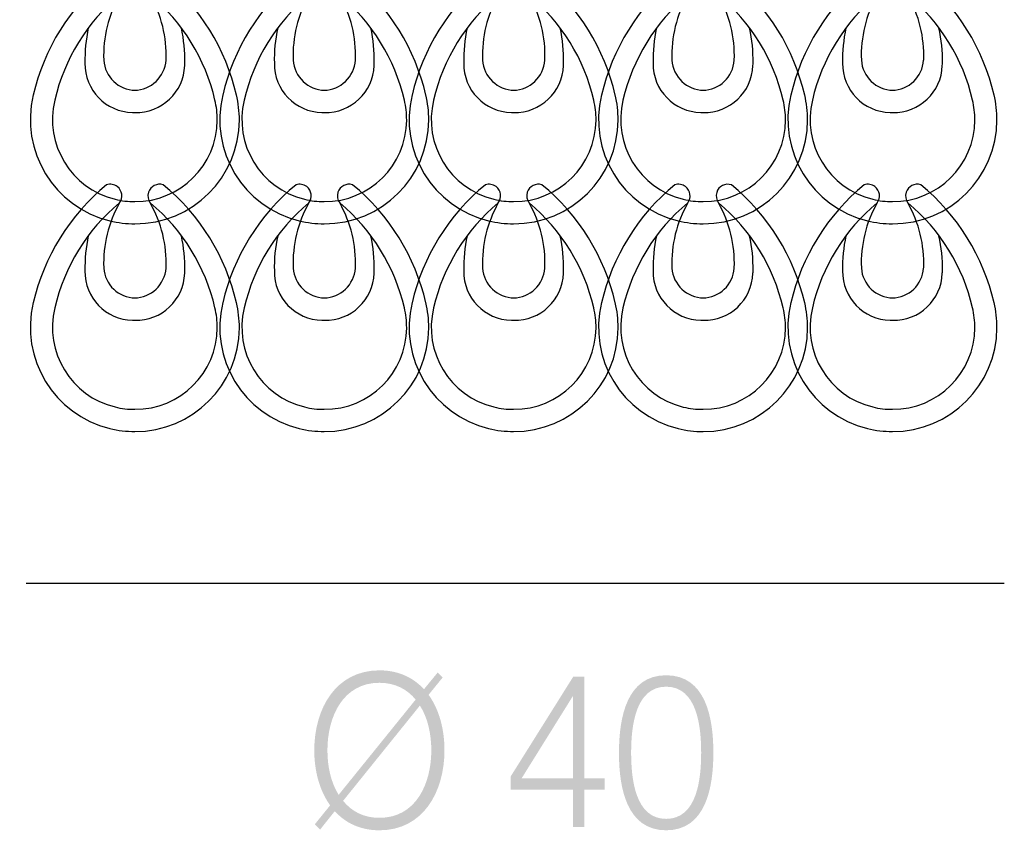
# Model space of a CAD drawing. Extents: x 92.7 to 114.8, y 126.9 to 162.9.
# Drawn here: x 96.7 to 104.8, y 126.9 to 133.6 of the extents above; entities that cross this region are included whole.
import ezdxf

# ---------------------------------------------------------------- set-up
doc = ezdxf.new("R2010")
doc.units = 0
doc.header["$MEASUREMENT"] = 0
doc.layers.add('LIVELLO_1', color=160, linetype='Continuous')

# ---------------------------------------------------------------- blocks, each defined once
blk = doc.blocks.new('AI9-BLK167')
at = {"layer": 'LIVELLO_1', "color": 7}
for points in [[(-0.237, 1.0118), (-0.5395, 0.7648), (-0.7514, 0.4234), (-0.8389, 0.0427)], [(0.8285, 0.0427), (0.741, 0.4234), (0.5299, 0.7648), (0.2267, 1.0118)], [(-0.1316, 0.8637), (-0.3986, 0.6422), (-0.5843, 0.3397), (-0.6625, 0.0021)], [(-0.1316, 0.8637), (-0.2229, 0.7014), (-0.268, 0.5178), (-0.2608, 0.3318)], [(0.6518, 0.0021), (0.574, 0.3397), (0.3876, 0.6422), (0.1213, 0.8637)], [(0.2511, 0.3318), (0.2577, 0.5178), (0.2126, 0.7014), (0.1213, 0.8637)], [(-0.3876, 0.5946), (-0.4079, 0.4995), (-0.4172, 0.4031), (-0.4151, 0.3063)], [(0.4045, 0.3063), (0.4069, 0.4031), (0.3972, 0.4995), (0.3765, 0.5946)], [(-0.2608, 0.33), (-0.2518, 0.1929), (-0.1388, 0.0858), (-0.0017, 0.0834)], [(-0.0079, 0.0834), (0.1285, 0.0858), (0.2412, 0.1929), (0.2505, 0.33)]]:
    blk.add_open_spline(points, degree=3, dxfattribs=at)
for points in [[(-0.1316, 0.8637), (-0.0999, 0.9061), (-0.1078, 0.966), (-0.1495, 0.9977), (-0.175, 1.0163), (-0.2077, 1.0225), (-0.237, 1.0118)], [(0.2267, 1.0118), (0.1771, 1.0284), (0.123, 1.0005), (0.1065, 0.9508), (0.0975, 0.9209), (0.1027, 0.8888), (0.1213, 0.8637)], [(-0.4151, 0.3063), (-0.4186, 0.0865), (-0.2432, -0.0944), (-0.0245, -0.0989), (-0.0179, -0.0989), (-0.0117, -0.0989), (-0.0055, -0.0989)], [(-0.0055, -0.0989), (0.2139, -0.1047), (0.3972, 0.0675), (0.4038, 0.2873), (0.4045, 0.2935), (0.4045, 0.2997), (0.4045, 0.3063)], [(-0.8389, 0.0455), (-0.9505, -0.4138), (-0.6697, -0.8757), (-0.2108, -0.9867), (-0.1433, -1.0039), (-0.0744, -1.0122), (-0.0055, -1.0118)], [(-0.6625, 0.0021), (-0.75, -0.3586), (-0.5288, -0.7231), (-0.1674, -0.811), (-0.1147, -0.8237), (-0.0596, -0.8299), (-0.0055, -0.8299)], [(-0.0055, -1.0118), (0.4661, -1.0135), (0.8506, -0.6318), (0.8523, -0.1605), (0.8523, -0.091), (0.8444, -0.022), (0.8285, 0.0455)], [(-0.0055, -0.8299), (0.3666, -0.8316), (0.669, -0.5319), (0.6708, -0.1605), (0.6714, -0.1054), (0.6642, -0.0506), (0.6518, 0.0021)]]:
    blk.add_open_spline(points, degree=3, knots=[0, 0, 0, 0, 1, 1, 1, 2, 2, 2, 2], dxfattribs=at)
blk = doc.blocks.new('AI9-BLK166')
at = {"layer": 'LIVELLO_1', "color": 7}
for points in [[(-0.237, 1.0118), (-0.5395, 0.7652), (-0.7514, 0.4237), (-0.8389, 0.0431)], [(0.8285, 0.0431), (0.741, 0.4237), (0.5299, 0.7652), (0.2267, 1.0118)], [(-0.1316, 0.8633), (-0.3986, 0.6425), (-0.5843, 0.3397), (-0.6625, 0.0024)], [(-0.1316, 0.8633), (-0.2229, 0.7018), (-0.268, 0.5178), (-0.2608, 0.3318)], [(0.6518, 0.0024), (0.574, 0.3397), (0.3876, 0.6425), (0.1213, 0.8633)], [(0.2511, 0.3318), (0.2577, 0.5178), (0.2126, 0.7018), (0.1213, 0.8633)], [(-0.3876, 0.5943), (-0.4079, 0.4999), (-0.4172, 0.4027), (-0.4151, 0.3056)], [(0.4045, 0.3056), (0.4069, 0.4027), (0.3972, 0.4999), (0.3765, 0.5943)], [(-0.2608, 0.3297), (-0.2518, 0.1933), (-0.1388, 0.0858), (-0.0017, 0.0837)], [(-0.0079, 0.0837), (0.1285, 0.0858), (0.2412, 0.1933), (0.2505, 0.3297)]]:
    blk.add_open_spline(points, degree=3, dxfattribs=at)
for points in [[(-0.1316, 0.8633), (-0.0999, 0.9061), (-0.1078, 0.966), (-0.1495, 0.9977), (-0.175, 1.0163), (-0.2077, 1.0218), (-0.237, 1.0118)], [(0.2267, 1.0118), (0.1771, 1.0287), (0.123, 1.0015), (0.1065, 0.9505), (0.0975, 0.9209), (0.1027, 0.8885), (0.1213, 0.8633)], [(-0.4151, 0.3056), (-0.4186, 0.0858), (-0.2432, -0.0947), (-0.0245, -0.0985), (-0.0179, -0.0985), (-0.0117, -0.0985), (-0.0055, -0.0985)], [(-0.0055, -0.0985), (0.2139, -0.1047), (0.3972, 0.0679), (0.4038, 0.2877), (0.4045, 0.2939), (0.4045, 0.2994), (0.4045, 0.3056)], [(-0.8389, 0.0458), (-0.9505, -0.4134), (-0.6697, -0.8754), (-0.2108, -0.987), (-0.1433, -1.0036), (-0.0744, -1.0118), (-0.0055, -1.0118)], [(-0.6625, 0.0024), (-0.75, -0.359), (-0.5288, -0.7235), (-0.1674, -0.8106), (-0.1147, -0.8237), (-0.0596, -0.8299), (-0.0055, -0.8292)], [(-0.0055, -1.0118), (0.4661, -1.0132), (0.8506, -0.6325), (0.8523, -0.1602), (0.8523, -0.0906), (0.8444, -0.0217), (0.8285, 0.0458)], [(-0.0055, -0.8292), (0.3666, -0.832), (0.669, -0.5323), (0.6708, -0.1602), (0.6714, -0.1058), (0.6642, -0.0506), (0.6518, 0.0024)]]:
    blk.add_open_spline(points, degree=3, knots=[0, 0, 0, 0, 1, 1, 1, 2, 2, 2, 2], dxfattribs=at)
blk = doc.blocks.new('AI9-BLK165')
at = {"layer": 'LIVELLO_1', "color": 7}
for name, p in [('AI9-BLK167', (0.0052, -3.2995)), ('AI9-BLK166', (0.0052, -5.0038))]:
    blk.add_blockref(name, p, dxfattribs=at)
blk = doc.blocks.new('AI9-BLK159')
at = {"layer": 'LIVELLO_1', "color": 7}
for points in [[(-0.237, 1.0118), (-0.5395, 0.7648), (-0.7514, 0.4234), (-0.8389, 0.0427)], [(0.8285, 0.0427), (0.741, 0.4234), (0.5299, 0.7648), (0.2267, 1.0118)], [(-0.1316, 0.8637), (-0.3986, 0.6422), (-0.5843, 0.3397), (-0.6625, 0.0021)], [(-0.1316, 0.8637), (-0.2229, 0.7014), (-0.268, 0.5178), (-0.2608, 0.3318)], [(0.6518, 0.0021), (0.574, 0.3397), (0.3876, 0.6422), (0.1213, 0.8637)], [(0.2511, 0.3318), (0.2577, 0.5178), (0.2126, 0.7014), (0.1213, 0.8637)], [(-0.3876, 0.5946), (-0.4079, 0.4995), (-0.4172, 0.4031), (-0.4151, 0.3063)], [(0.4045, 0.3063), (0.4069, 0.4031), (0.3972, 0.4995), (0.3765, 0.5946)], [(-0.2608, 0.33), (-0.2518, 0.1929), (-0.1388, 0.0858), (-0.0017, 0.0834)], [(-0.0079, 0.0834), (0.1285, 0.0858), (0.2412, 0.1929), (0.2505, 0.33)]]:
    blk.add_open_spline(points, degree=3, dxfattribs=at)
for points in [[(-0.1316, 0.8637), (-0.0999, 0.9061), (-0.1078, 0.966), (-0.1495, 0.9977), (-0.175, 1.0163), (-0.2077, 1.0225), (-0.237, 1.0118)], [(0.2267, 1.0118), (0.1771, 1.0284), (0.123, 1.0005), (0.1065, 0.9508), (0.0975, 0.9209), (0.1027, 0.8888), (0.1213, 0.8637)], [(-0.4151, 0.3063), (-0.4186, 0.0865), (-0.2432, -0.0944), (-0.0245, -0.0989), (-0.0179, -0.0989), (-0.0117, -0.0989), (-0.0055, -0.0989)], [(-0.0055, -0.0989), (0.2139, -0.1047), (0.3972, 0.0675), (0.4038, 0.2873), (0.4045, 0.2935), (0.4045, 0.2997), (0.4045, 0.3063)], [(-0.8389, 0.0455), (-0.9505, -0.4138), (-0.6697, -0.8757), (-0.2108, -0.9867), (-0.1433, -1.0039), (-0.0744, -1.0122), (-0.0055, -1.0118)], [(-0.6625, 0.0021), (-0.75, -0.3586), (-0.5288, -0.7231), (-0.1674, -0.811), (-0.1147, -0.8237), (-0.0596, -0.8299), (-0.0055, -0.8299)], [(-0.0055, -1.0118), (0.4661, -1.0135), (0.8506, -0.6318), (0.8523, -0.1605), (0.8523, -0.091), (0.8444, -0.022), (0.8285, 0.0455)], [(-0.0055, -0.8299), (0.3666, -0.8316), (0.669, -0.5319), (0.6708, -0.1605), (0.6714, -0.1054), (0.6642, -0.0506), (0.6518, 0.0021)]]:
    blk.add_open_spline(points, degree=3, knots=[0, 0, 0, 0, 1, 1, 1, 2, 2, 2, 2], dxfattribs=at)
blk = doc.blocks.new('AI9-BLK158')
at = {"layer": 'LIVELLO_1', "color": 7}
for points in [[(-0.237, 1.0118), (-0.5395, 0.7652), (-0.7514, 0.4237), (-0.8389, 0.0431)], [(0.8285, 0.0431), (0.741, 0.4237), (0.5299, 0.7652), (0.2267, 1.0118)], [(-0.1316, 0.8633), (-0.3986, 0.6425), (-0.5843, 0.3397), (-0.6625, 0.0024)], [(-0.1316, 0.8633), (-0.2229, 0.7018), (-0.268, 0.5178), (-0.2608, 0.3318)], [(0.6518, 0.0024), (0.574, 0.3397), (0.3876, 0.6425), (0.1213, 0.8633)], [(0.2511, 0.3318), (0.2577, 0.5178), (0.2126, 0.7018), (0.1213, 0.8633)], [(-0.3876, 0.5943), (-0.4079, 0.4999), (-0.4172, 0.4027), (-0.4151, 0.3056)], [(0.4045, 0.3056), (0.4069, 0.4027), (0.3972, 0.4999), (0.3765, 0.5943)], [(-0.2608, 0.3297), (-0.2518, 0.1933), (-0.1388, 0.0858), (-0.0017, 0.0837)], [(-0.0079, 0.0837), (0.1285, 0.0858), (0.2412, 0.1933), (0.2505, 0.3297)]]:
    blk.add_open_spline(points, degree=3, dxfattribs=at)
for points in [[(-0.1316, 0.8633), (-0.0999, 0.9061), (-0.1078, 0.966), (-0.1495, 0.9977), (-0.175, 1.0163), (-0.2077, 1.0218), (-0.237, 1.0118)], [(0.2267, 1.0118), (0.1771, 1.0287), (0.123, 1.0015), (0.1065, 0.9505), (0.0975, 0.9209), (0.1027, 0.8885), (0.1213, 0.8633)], [(-0.4151, 0.3056), (-0.4186, 0.0858), (-0.2432, -0.0947), (-0.0245, -0.0985), (-0.0179, -0.0985), (-0.0117, -0.0985), (-0.0055, -0.0985)], [(-0.0055, -0.0985), (0.2139, -0.1047), (0.3972, 0.0679), (0.4038, 0.2877), (0.4045, 0.2939), (0.4045, 0.2994), (0.4045, 0.3056)], [(-0.8389, 0.0458), (-0.9505, -0.4134), (-0.6697, -0.8754), (-0.2108, -0.987), (-0.1433, -1.0036), (-0.0744, -1.0118), (-0.0055, -1.0118)], [(-0.6625, 0.0024), (-0.75, -0.359), (-0.5288, -0.7235), (-0.1674, -0.8106), (-0.1147, -0.8237), (-0.0596, -0.8299), (-0.0055, -0.8292)], [(-0.0055, -1.0118), (0.4661, -1.0132), (0.8506, -0.6325), (0.8523, -0.1602), (0.8523, -0.0906), (0.8444, -0.0217), (0.8285, 0.0458)], [(-0.0055, -0.8292), (0.3666, -0.832), (0.669, -0.5323), (0.6708, -0.1602), (0.6714, -0.1058), (0.6642, -0.0506), (0.6518, 0.0024)]]:
    blk.add_open_spline(points, degree=3, knots=[0, 0, 0, 0, 1, 1, 1, 2, 2, 2, 2], dxfattribs=at)
blk = doc.blocks.new('AI9-BLK157')
at = {"layer": 'LIVELLO_1', "color": 7}
for name, p in [('AI9-BLK159', (0.0052, -3.2995)), ('AI9-BLK158', (0.0052, -5.0038))]:
    blk.add_blockref(name, p, dxfattribs=at)
blk = doc.blocks.new('AI9-BLK151')
at = {"layer": 'LIVELLO_1', "color": 7}
for points in [[(-0.237, 1.0118), (-0.5395, 0.7648), (-0.7514, 0.4234), (-0.8389, 0.0427)], [(0.8285, 0.0427), (0.741, 0.4234), (0.5299, 0.7648), (0.2267, 1.0118)], [(-0.1316, 0.8637), (-0.3986, 0.6422), (-0.5843, 0.3397), (-0.6625, 0.0021)], [(-0.1316, 0.8637), (-0.2229, 0.7014), (-0.268, 0.5178), (-0.2608, 0.3318)], [(0.6518, 0.0021), (0.574, 0.3397), (0.3876, 0.6422), (0.1213, 0.8637)], [(0.2511, 0.3318), (0.2577, 0.5178), (0.2126, 0.7014), (0.1213, 0.8637)], [(-0.3876, 0.5946), (-0.4079, 0.4995), (-0.4172, 0.4031), (-0.4151, 0.3063)], [(0.4045, 0.3063), (0.4069, 0.4031), (0.3972, 0.4995), (0.3765, 0.5946)], [(-0.2608, 0.33), (-0.2518, 0.1929), (-0.1388, 0.0858), (-0.0017, 0.0834)], [(-0.0079, 0.0834), (0.1285, 0.0858), (0.2412, 0.1929), (0.2505, 0.33)]]:
    blk.add_open_spline(points, degree=3, dxfattribs=at)
for points in [[(-0.1316, 0.8637), (-0.0999, 0.9061), (-0.1078, 0.966), (-0.1495, 0.9977), (-0.175, 1.0163), (-0.2077, 1.0225), (-0.237, 1.0118)], [(0.2267, 1.0118), (0.1771, 1.0284), (0.123, 1.0005), (0.1065, 0.9508), (0.0975, 0.9209), (0.1027, 0.8888), (0.1213, 0.8637)], [(-0.4151, 0.3063), (-0.4186, 0.0865), (-0.2432, -0.0944), (-0.0245, -0.0989), (-0.0179, -0.0989), (-0.0117, -0.0989), (-0.0055, -0.0989)], [(-0.0055, -0.0989), (0.2139, -0.1047), (0.3972, 0.0675), (0.4038, 0.2873), (0.4045, 0.2935), (0.4045, 0.2997), (0.4045, 0.3063)], [(-0.8389, 0.0455), (-0.9505, -0.4138), (-0.6697, -0.8757), (-0.2108, -0.9867), (-0.1433, -1.0039), (-0.0744, -1.0122), (-0.0055, -1.0118)], [(-0.6625, 0.0021), (-0.75, -0.3586), (-0.5288, -0.7231), (-0.1674, -0.811), (-0.1147, -0.8237), (-0.0596, -0.8299), (-0.0055, -0.8299)], [(-0.0055, -1.0118), (0.4661, -1.0135), (0.8506, -0.6318), (0.8523, -0.1605), (0.8523, -0.091), (0.8444, -0.022), (0.8285, 0.0455)], [(-0.0055, -0.8299), (0.3666, -0.8316), (0.669, -0.5319), (0.6708, -0.1605), (0.6714, -0.1054), (0.6642, -0.0506), (0.6518, 0.0021)]]:
    blk.add_open_spline(points, degree=3, knots=[0, 0, 0, 0, 1, 1, 1, 2, 2, 2, 2], dxfattribs=at)
blk = doc.blocks.new('AI9-BLK150')
at = {"layer": 'LIVELLO_1', "color": 7}
for points in [[(-0.237, 1.0118), (-0.5395, 0.7652), (-0.7514, 0.4237), (-0.8389, 0.0431)], [(0.8285, 0.0431), (0.741, 0.4237), (0.5299, 0.7652), (0.2267, 1.0118)], [(-0.1316, 0.8633), (-0.3986, 0.6425), (-0.5843, 0.3397), (-0.6625, 0.0024)], [(-0.1316, 0.8633), (-0.2229, 0.7018), (-0.268, 0.5178), (-0.2608, 0.3318)], [(0.6518, 0.0024), (0.574, 0.3397), (0.3876, 0.6425), (0.1213, 0.8633)], [(0.2511, 0.3318), (0.2577, 0.5178), (0.2126, 0.7018), (0.1213, 0.8633)], [(-0.3876, 0.5943), (-0.4079, 0.4999), (-0.4172, 0.4027), (-0.4151, 0.3056)], [(0.4045, 0.3056), (0.4069, 0.4027), (0.3972, 0.4999), (0.3765, 0.5943)], [(-0.2608, 0.3297), (-0.2518, 0.1933), (-0.1388, 0.0858), (-0.0017, 0.0837)], [(-0.0079, 0.0837), (0.1285, 0.0858), (0.2412, 0.1933), (0.2505, 0.3297)]]:
    blk.add_open_spline(points, degree=3, dxfattribs=at)
for points in [[(-0.1316, 0.8633), (-0.0999, 0.9061), (-0.1078, 0.966), (-0.1495, 0.9977), (-0.175, 1.0163), (-0.2077, 1.0218), (-0.237, 1.0118)], [(0.2267, 1.0118), (0.1771, 1.0287), (0.123, 1.0015), (0.1065, 0.9505), (0.0975, 0.9209), (0.1027, 0.8885), (0.1213, 0.8633)], [(-0.4151, 0.3056), (-0.4186, 0.0858), (-0.2432, -0.0947), (-0.0245, -0.0985), (-0.0179, -0.0985), (-0.0117, -0.0985), (-0.0055, -0.0985)], [(-0.0055, -0.0985), (0.2139, -0.1047), (0.3972, 0.0679), (0.4038, 0.2877), (0.4045, 0.2939), (0.4045, 0.2994), (0.4045, 0.3056)], [(-0.8389, 0.0458), (-0.9505, -0.4134), (-0.6697, -0.8754), (-0.2108, -0.987), (-0.1433, -1.0036), (-0.0744, -1.0118), (-0.0055, -1.0118)], [(-0.6625, 0.0024), (-0.75, -0.359), (-0.5288, -0.7235), (-0.1674, -0.8106), (-0.1147, -0.8237), (-0.0596, -0.8299), (-0.0055, -0.8292)], [(-0.0055, -1.0118), (0.4661, -1.0132), (0.8506, -0.6325), (0.8523, -0.1602), (0.8523, -0.0906), (0.8444, -0.0217), (0.8285, 0.0458)], [(-0.0055, -0.8292), (0.3666, -0.832), (0.669, -0.5323), (0.6708, -0.1602), (0.6714, -0.1058), (0.6642, -0.0506), (0.6518, 0.0024)]]:
    blk.add_open_spline(points, degree=3, knots=[0, 0, 0, 0, 1, 1, 1, 2, 2, 2, 2], dxfattribs=at)
blk = doc.blocks.new('AI9-BLK149')
at = {"layer": 'LIVELLO_1', "color": 7}
for name, p in [('AI9-BLK151', (0.0052, -3.2995)), ('AI9-BLK150', (0.0052, -5.0038))]:
    blk.add_blockref(name, p, dxfattribs=at)
blk = doc.blocks.new('AI9-BLK143')
at = {"layer": 'LIVELLO_1', "color": 7}
for points in [[(-0.237, 1.0099), (-0.5395, 0.7629), (-0.7514, 0.4215), (-0.8389, 0.0408)], [(0.8285, 0.0408), (0.741, 0.4215), (0.5299, 0.7629), (0.2267, 1.0099)], [(-0.1316, 0.8618), (-0.3986, 0.6403), (-0.5843, 0.3378), (-0.6625, 0.0002)], [(-0.1316, 0.8618), (-0.2229, 0.6995), (-0.268, 0.5159), (-0.2608, 0.3299)], [(0.6518, 0.0002), (0.574, 0.3378), (0.3876, 0.6403), (0.1213, 0.8618)], [(0.2511, 0.3299), (0.2577, 0.5159), (0.2126, 0.6995), (0.1213, 0.8618)], [(-0.3876, 0.5927), (-0.4079, 0.4976), (-0.4172, 0.4012), (-0.4151, 0.3044)], [(0.4045, 0.3044), (0.4069, 0.4012), (0.3972, 0.4976), (0.3765, 0.5927)], [(-0.2608, 0.3281), (-0.2518, 0.191), (-0.1388, 0.0839), (-0.0017, 0.0815)], [(-0.0079, 0.0815), (0.1285, 0.0839), (0.2412, 0.191), (0.2505, 0.3281)]]:
    blk.add_open_spline(points, degree=3, dxfattribs=at)
for points in [[(-0.1316, 0.8618), (-0.0999, 0.9042), (-0.1078, 0.9641), (-0.1495, 0.9958), (-0.175, 1.0144), (-0.2077, 1.0206), (-0.237, 1.0099)], [(0.2267, 1.0099), (0.1771, 1.0265), (0.123, 0.9986), (0.1065, 0.949), (0.0975, 0.919), (0.1027, 0.8869), (0.1213, 0.8618)], [(-0.4151, 0.3044), (-0.4186, 0.0846), (-0.2432, -0.0963), (-0.0245, -0.1008), (-0.0179, -0.1008), (-0.0117, -0.1008), (-0.0055, -0.1008)], [(-0.0055, -0.1008), (0.2139, -0.1066), (0.3972, 0.0656), (0.4038, 0.2854), (0.4045, 0.2916), (0.4045, 0.2978), (0.4045, 0.3044)], [(-0.8389, 0.0436), (-0.9505, -0.4157), (-0.6697, -0.8776), (-0.2108, -0.9886), (-0.1433, -1.0058), (-0.0744, -1.0141), (-0.0055, -1.0137)], [(-0.6625, 0.0002), (-0.75, -0.3605), (-0.5288, -0.725), (-0.1674, -0.8129), (-0.1147, -0.8256), (-0.0596, -0.8318), (-0.0055, -0.8318)], [(-0.0055, -1.0137), (0.4661, -1.0154), (0.8506, -0.6337), (0.8523, -0.1624), (0.8523, -0.0928), (0.8444, -0.0239), (0.8285, 0.0436)], [(-0.0055, -0.8318), (0.3666, -0.8335), (0.669, -0.5338), (0.6708, -0.1624), (0.6714, -0.1073), (0.6642, -0.0525), (0.6518, 0.0002)]]:
    blk.add_open_spline(points, degree=3, knots=[0, 0, 0, 0, 1, 1, 1, 2, 2, 2, 2], dxfattribs=at)
blk = doc.blocks.new('AI9-BLK142')
at = {"layer": 'LIVELLO_1', "color": 7}
for points in [[(-0.237, 1.0099), (-0.5395, 0.7633), (-0.7514, 0.4219), (-0.8389, 0.0412)], [(0.8285, 0.0412), (0.741, 0.4219), (0.5299, 0.7633), (0.2267, 1.0099)], [(-0.1316, 0.8614), (-0.3986, 0.6406), (-0.5843, 0.3378), (-0.6625, 0.0005)], [(-0.1316, 0.8614), (-0.2229, 0.6999), (-0.268, 0.5159), (-0.2608, 0.3299)], [(0.6518, 0.0005), (0.574, 0.3378), (0.3876, 0.6406), (0.1213, 0.8614)], [(0.2511, 0.3299), (0.2577, 0.5159), (0.2126, 0.6999), (0.1213, 0.8614)], [(-0.3876, 0.5924), (-0.4079, 0.498), (-0.4172, 0.4008), (-0.4151, 0.3037)], [(0.4045, 0.3037), (0.4069, 0.4008), (0.3972, 0.498), (0.3765, 0.5924)], [(-0.2608, 0.3278), (-0.2518, 0.1914), (-0.1388, 0.0839), (-0.0017, 0.0818)], [(-0.0079, 0.0818), (0.1285, 0.0839), (0.2412, 0.1914), (0.2505, 0.3278)]]:
    blk.add_open_spline(points, degree=3, dxfattribs=at)
for points in [[(-0.1316, 0.8614), (-0.0999, 0.9042), (-0.1078, 0.9641), (-0.1495, 0.9958), (-0.175, 1.0144), (-0.2077, 1.0199), (-0.237, 1.0099)], [(0.2267, 1.0099), (0.1771, 1.0268), (0.123, 0.9996), (0.1065, 0.9486), (0.0975, 0.919), (0.1027, 0.8866), (0.1213, 0.8614)], [(-0.4151, 0.3037), (-0.4186, 0.0839), (-0.2432, -0.0966), (-0.0245, -0.1004), (-0.0179, -0.1004), (-0.0117, -0.1004), (-0.0055, -0.1004)], [(-0.0055, -0.1004), (0.2139, -0.1066), (0.3972, 0.066), (0.4038, 0.2858), (0.4045, 0.292), (0.4045, 0.2975), (0.4045, 0.3037)], [(-0.8389, 0.0439), (-0.9505, -0.4153), (-0.6697, -0.8773), (-0.2108, -0.9889), (-0.1433, -1.0055), (-0.0744, -1.0137), (-0.0055, -1.0137)], [(-0.6625, 0.0005), (-0.75, -0.3609), (-0.5288, -0.7254), (-0.1674, -0.8125), (-0.1147, -0.8256), (-0.0596, -0.8318), (-0.0055, -0.8311)], [(-0.0055, -1.0137), (0.4661, -1.0151), (0.8506, -0.6344), (0.8523, -0.1621), (0.8523, -0.0925), (0.8444, -0.0236), (0.8285, 0.0439)], [(-0.0055, -0.8311), (0.3666, -0.8339), (0.669, -0.5342), (0.6708, -0.1621), (0.6714, -0.1077), (0.6642, -0.0525), (0.6518, 0.0005)]]:
    blk.add_open_spline(points, degree=3, knots=[0, 0, 0, 0, 1, 1, 1, 2, 2, 2, 2], dxfattribs=at)
blk = doc.blocks.new('AI9-BLK141')
at = {"layer": 'LIVELLO_1', "color": 7}
for name, p in [('AI9-BLK143', (0.0052, -3.2992)), ('AI9-BLK142', (0.0052, -5.0035))]:
    blk.add_blockref(name, p, dxfattribs=at)
blk = doc.blocks.new('AI9-BLK135')
at = {"layer": 'LIVELLO_1', "color": 7}
for points in [[(-0.237, 1.0118), (-0.5395, 0.7648), (-0.7514, 0.4234), (-0.8389, 0.0427)], [(0.8285, 0.0427), (0.741, 0.4234), (0.5299, 0.7648), (0.2267, 1.0118)], [(-0.1316, 0.8637), (-0.3986, 0.6422), (-0.5843, 0.3397), (-0.6625, 0.0021)], [(-0.1316, 0.8637), (-0.2229, 0.7014), (-0.268, 0.5178), (-0.2608, 0.3318)], [(0.6518, 0.0021), (0.574, 0.3397), (0.3876, 0.6422), (0.1213, 0.8637)], [(0.2511, 0.3318), (0.2577, 0.5178), (0.2126, 0.7014), (0.1213, 0.8637)], [(-0.3876, 0.5946), (-0.4079, 0.4995), (-0.4172, 0.4031), (-0.4151, 0.3063)], [(0.4045, 0.3063), (0.4069, 0.4031), (0.3972, 0.4995), (0.3765, 0.5946)], [(-0.2608, 0.33), (-0.2518, 0.1929), (-0.1388, 0.0858), (-0.0017, 0.0834)], [(-0.0079, 0.0834), (0.1285, 0.0858), (0.2412, 0.1929), (0.2505, 0.33)]]:
    blk.add_open_spline(points, degree=3, dxfattribs=at)
for points in [[(-0.1316, 0.8637), (-0.0999, 0.9061), (-0.1078, 0.966), (-0.1495, 0.9977), (-0.175, 1.0163), (-0.2077, 1.0225), (-0.237, 1.0118)], [(0.2267, 1.0118), (0.1771, 1.0284), (0.123, 1.0005), (0.1065, 0.9508), (0.0975, 0.9209), (0.1027, 0.8888), (0.1213, 0.8637)], [(-0.4151, 0.3063), (-0.4186, 0.0865), (-0.2432, -0.0944), (-0.0245, -0.0989), (-0.0179, -0.0989), (-0.0117, -0.0989), (-0.0055, -0.0989)], [(-0.0055, -0.0989), (0.2139, -0.1047), (0.3972, 0.0675), (0.4038, 0.2873), (0.4045, 0.2935), (0.4045, 0.2997), (0.4045, 0.3063)], [(-0.8389, 0.0455), (-0.9505, -0.4138), (-0.6697, -0.8757), (-0.2108, -0.9867), (-0.1433, -1.0039), (-0.0744, -1.0122), (-0.0055, -1.0118)], [(-0.6625, 0.0021), (-0.75, -0.3586), (-0.5288, -0.7231), (-0.1674, -0.811), (-0.1147, -0.8237), (-0.0596, -0.8299), (-0.0055, -0.8299)], [(-0.0055, -1.0118), (0.4661, -1.0135), (0.8506, -0.6318), (0.8523, -0.1605), (0.8523, -0.091), (0.8444, -0.022), (0.8285, 0.0455)], [(-0.0055, -0.8299), (0.3666, -0.8316), (0.669, -0.5319), (0.6708, -0.1605), (0.6714, -0.1054), (0.6642, -0.0506), (0.6518, 0.0021)]]:
    blk.add_open_spline(points, degree=3, knots=[0, 0, 0, 0, 1, 1, 1, 2, 2, 2, 2], dxfattribs=at)
blk = doc.blocks.new('AI9-BLK134')
at = {"layer": 'LIVELLO_1', "color": 7}
for points in [[(-0.237, 1.0118), (-0.5395, 0.7652), (-0.7514, 0.4237), (-0.8389, 0.0431)], [(0.8285, 0.0431), (0.741, 0.4237), (0.5299, 0.7652), (0.2267, 1.0118)], [(-0.1316, 0.8633), (-0.3986, 0.6425), (-0.5843, 0.3397), (-0.6625, 0.0024)], [(-0.1316, 0.8633), (-0.2229, 0.7018), (-0.268, 0.5178), (-0.2608, 0.3318)], [(0.6518, 0.0024), (0.574, 0.3397), (0.3876, 0.6425), (0.1213, 0.8633)], [(0.2511, 0.3318), (0.2577, 0.5178), (0.2126, 0.7018), (0.1213, 0.8633)], [(-0.3876, 0.5943), (-0.4079, 0.4999), (-0.4172, 0.4027), (-0.4151, 0.3056)], [(0.4045, 0.3056), (0.4069, 0.4027), (0.3972, 0.4999), (0.3765, 0.5943)], [(-0.2608, 0.3297), (-0.2518, 0.1933), (-0.1388, 0.0858), (-0.0017, 0.0837)], [(-0.0079, 0.0837), (0.1285, 0.0858), (0.2412, 0.1933), (0.2505, 0.3297)]]:
    blk.add_open_spline(points, degree=3, dxfattribs=at)
for points in [[(-0.1316, 0.8633), (-0.0999, 0.9061), (-0.1078, 0.966), (-0.1495, 0.9977), (-0.175, 1.0163), (-0.2077, 1.0218), (-0.237, 1.0118)], [(0.2267, 1.0118), (0.1771, 1.0287), (0.123, 1.0015), (0.1065, 0.9505), (0.0975, 0.9209), (0.1027, 0.8885), (0.1213, 0.8633)], [(-0.4151, 0.3056), (-0.4186, 0.0858), (-0.2432, -0.0947), (-0.0245, -0.0985), (-0.0179, -0.0985), (-0.0117, -0.0985), (-0.0055, -0.0985)], [(-0.0055, -0.0985), (0.2139, -0.1047), (0.3972, 0.0679), (0.4038, 0.2877), (0.4045, 0.2939), (0.4045, 0.2994), (0.4045, 0.3056)], [(-0.8389, 0.0458), (-0.9505, -0.4134), (-0.6697, -0.8754), (-0.2108, -0.987), (-0.1433, -1.0036), (-0.0744, -1.0118), (-0.0055, -1.0118)], [(-0.6625, 0.0024), (-0.75, -0.359), (-0.5288, -0.7235), (-0.1674, -0.8106), (-0.1147, -0.8237), (-0.0596, -0.8299), (-0.0055, -0.8292)], [(-0.0055, -1.0118), (0.4661, -1.0132), (0.8506, -0.6325), (0.8523, -0.1602), (0.8523, -0.0906), (0.8444, -0.0217), (0.8285, 0.0458)], [(-0.0055, -0.8292), (0.3666, -0.832), (0.669, -0.5323), (0.6708, -0.1602), (0.6714, -0.1058), (0.6642, -0.0506), (0.6518, 0.0024)]]:
    blk.add_open_spline(points, degree=3, knots=[0, 0, 0, 0, 1, 1, 1, 2, 2, 2, 2], dxfattribs=at)
blk = doc.blocks.new('AI9-BLK133')
at = {"layer": 'LIVELLO_1', "color": 7}
for name, p in [('AI9-BLK135', (0.0052, -3.2995)), ('AI9-BLK134', (0.0052, -5.0038))]:
    blk.add_blockref(name, p, dxfattribs=at)
blk = doc.blocks.new('AI9-BLK132')
at = {"layer": 'LIVELLO_1'}
h = blk.add_hatch(color=7, dxfattribs=at)
edge = h.paths.add_edge_path()
edge.add_spline(control_points=[(-1.4009, -0.4143), (-1.3312, -0.5007), (-1.2327, -0.5538), (-1.1024, -0.5538), (-0.8041, -0.5538), (-0.6771, -0.2751), (-0.6771, 0.0002), (-0.6771, 0.1325), (-0.7056, 0.2665), (-0.7707, 0.3671), (-0.7707, 0.3671), (-1.4009, -0.4143), (-1.4009, -0.4143)], knot_values=[0, 0, 0, 0, 1, 1, 1, 2, 2, 2, 3, 3, 3, 4, 4, 4, 4], degree=3, periodic=0)
edge = h.paths.add_edge_path(flags=16)
edge.add_spline(control_points=[(-0.8056, 0.4163), (-0.8738, 0.4994), (-0.9724, 0.5541), (-1.1024, 0.5541), (-1.4025, 0.5541), (-1.5296, 0.2754), (-1.5296, 0.0002), (-1.5296, -0.1321), (-1.501, -0.2644), (-1.4375, -0.365), (-1.4375, -0.365), (-0.8056, 0.4163), (-0.8056, 0.4163)], knot_values=[0, 0, 0, 0, 1, 1, 1, 2, 2, 2, 3, 3, 3, 4, 4, 4, 4], degree=3, periodic=0)
edge = h.paths.add_edge_path()
edge.add_spline(control_points=[(-0.5834, 0.5982), (-0.5834, 0.5982), (-0.6994, 0.4553), (-0.6994, 0.4553), (-0.612, 0.3354), (-0.5691, 0.171), (-0.5691, 0.0002), (-0.5691, -0.344), (-0.7469, -0.6561), (-1.1024, -0.6561), (-1.2597, -0.6561), (-1.3818, -0.5962), (-1.4692, -0.499), (-1.4692, -0.499), (-1.5899, -0.6506), (-1.5899, -0.6506), (-1.5899, -0.6506), (-1.6328, -0.6065), (-1.6328, -0.6065), (-1.6328, -0.6065), (-1.5074, -0.4515), (-1.5074, -0.4515), (-1.5946, -0.3299), (-1.6375, -0.1693), (-1.6375, 0.0002), (-1.6375, 0.344), (-1.4597, 0.6561), (-1.1024, 0.6561), (-0.9469, 0.6561), (-0.8248, 0.5962), (-0.7374, 0.5011), (-0.7374, 0.5011), (-0.6246, 0.6385), (-0.6246, 0.6385), (-0.6246, 0.6385), (-0.5834, 0.5982), (-0.5834, 0.5982)], knot_values=[0, 0, 0, 0, 1, 1, 1, 2, 2, 2, 3, 3, 3, 4, 4, 4, 5, 5, 5, 6, 6, 6, 7, 7, 7, 8, 8, 8, 9, 9, 9, 10, 10, 10, 11, 11, 11, 12, 12, 12, 12], degree=3, periodic=0)
h = blk.add_hatch(color=7, dxfattribs=at)
edge = h.paths.add_edge_path()
edge.add_spline(control_points=[(0.4866, -0.2293), (0.4866, -0.2293), (0.4866, 0.4429), (0.4866, 0.4429), (0.4866, 0.4429), (0.4833, 0.4429), (0.4833, 0.4429), (0.4833, 0.4429), (0.0643, -0.2293), (0.0643, -0.2293), (0.0643, -0.2293), (0.4866, -0.2293), (0.4866, -0.2293)], knot_values=[0, 0, 0, 0, 1, 1, 1, 2, 2, 2, 3, 3, 3, 4, 4, 4, 4], degree=3, periodic=0)
edge = h.paths.add_edge_path()
edge.add_spline(control_points=[(-0.0262, -0.2151), (-0.0262, -0.2151), (0.4882, 0.6051), (0.4882, 0.6051), (0.4882, 0.6051), (0.5786, 0.6051), (0.5786, 0.6051), (0.5786, 0.6051), (0.5786, -0.2293), (0.5786, -0.2293), (0.5786, -0.2293), (0.7453, -0.2293), (0.7453, -0.2293), (0.7453, -0.2293), (0.7453, -0.3226), (0.7453, -0.3226), (0.7453, -0.3226), (0.5786, -0.3226), (0.5786, -0.3226), (0.5786, -0.3226), (0.5786, -0.6296), (0.5786, -0.6296), (0.5786, -0.6296), (0.4866, -0.6296), (0.4866, -0.6296), (0.4866, -0.6296), (0.4866, -0.3226), (0.4866, -0.3226), (0.4866, -0.3226), (-0.0262, -0.3226), (-0.0262, -0.3226), (-0.0262, -0.3226), (-0.0262, -0.2151), (-0.0262, -0.2151)], knot_values=[0, 0, 0, 0, 1, 1, 1, 2, 2, 2, 3, 3, 3, 4, 4, 4, 5, 5, 5, 6, 6, 6, 7, 7, 7, 8, 8, 8, 9, 9, 9, 10, 10, 10, 11, 11, 11, 11], degree=3, periodic=0)
h = blk.add_hatch(color=7, dxfattribs=at)
edge = h.paths.add_edge_path()
edge.add_spline(control_points=[(1.2502, 0.5221), (1.5041, 0.5221), (1.5375, 0.1941), (1.5375, -0.0191), (1.5375, -0.2344), (1.5041, -0.5624), (1.2502, -0.5624), (0.9961, -0.5624), (0.9627, -0.2344), (0.9627, -0.0191), (0.9627, 0.1941), (0.9961, 0.5221), (1.2502, 0.5221)], knot_values=[0, 0, 0, 0, 1, 1, 1, 2, 2, 2, 3, 3, 3, 4, 4, 4, 4], degree=3, periodic=0)
edge = h.paths.add_edge_path()
edge.add_spline(control_points=[(1.2502, 0.6158), (0.9264, 0.6158), (0.8628, 0.2682), (0.8628, -0.0212), (0.8628, -0.3085), (0.9264, -0.6561), (1.2502, -0.6561), (1.5741, -0.6561), (1.6375, -0.3085), (1.6375, -0.0191), (1.6375, 0.2682), (1.5741, 0.6158), (1.2502, 0.6158)], knot_values=[0, 0, 0, 0, 1, 1, 1, 2, 2, 2, 3, 3, 3, 4, 4, 4, 4], degree=3, periodic=0)

msp = doc.modelspace()

# ---------------------------------------------------------------- linework, layer by layer
at = {"layer": 'LIVELLO_1', "color": 7}
msp.add_line((96.7416, 128.9551), (104.7679, 128.9551), dxfattribs=at)

# ---------------------------------------------------------------- block references
for name, p in [('AI9-BLK165', (97.6333, 136.2155)), ('AI9-BLK157', (99.1876, 136.2155)), ('AI9-BLK149', (100.7418, 136.2155)), ('AI9-BLK141', (102.2961, 136.217)), ('AI9-BLK133', (103.8503, 136.2155)), ('AI9-BLK132', (100.7429, 127.5845))]:
    msp.add_blockref(name, p, dxfattribs=at)

doc.saveas('drawing.dxf')
